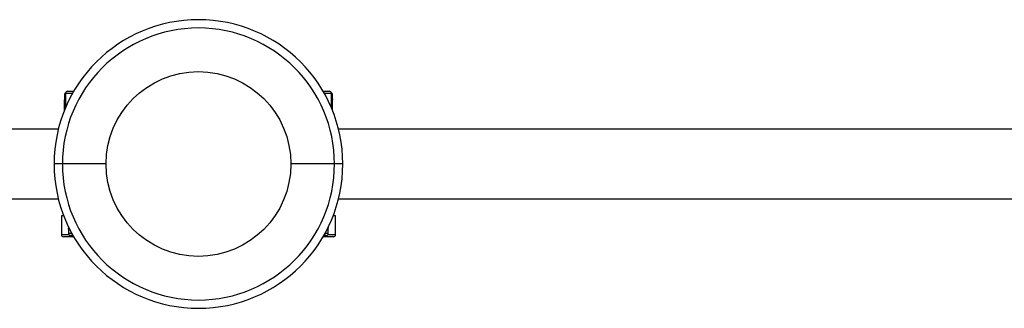
# Model space of a CAD drawing. Units: millimetres. Extents: x -4234 to 5030, y -2891 to 3031.
# Drawn here: x -530 to -56, y 461 to 600 of the extents above; entities that cross this region are included whole.
import ezdxf

# ---------------------------------------------------------------- set-up
doc = ezdxf.new("R2010")
doc.units = ezdxf.units.MM
doc.linetypes.add('SLD-Сплошная', pattern=[0])

msp = doc.modelspace()

# ---------------------------------------------------------------- linework, layer by layer
at = {"color": 7, "linetype": 'SLD-Сплошная', "lineweight": 25}
for p, q in [((-508.244, 564.38), (-508.244, 562.34)), ((-508.244, 564.38), (-507.744, 564.38)), ((-507.744, 564.9), (-507.744, 557.997)), ((-504.359, 564.9), (-507.744, 564.9)), ((-506.744, 565.9), (-503.788, 565.9)), ((-383.7, 565.9), (-380.744, 565.9)), ((-379.744, 564.9), (-383.128, 564.9)), ((-379.744, 557.997), (-379.744, 564.9)), ((-379.744, 564.38), (-379.244, 564.38)), ((-379.244, 562.34), (-379.244, 564.38)), ((-508.244, 562.34), (-507.744, 562.34)), ((-507.744, 561.855), (-508.244, 561.759)), ((-508.244, 556.784), (-508.244, 561.759)), ((-379.244, 562.34), (-379.744, 562.34)), ((-379.244, 561.759), (-379.744, 561.849)), ((-379.244, 556.784), (-379.244, 561.759)), ((-511.195, 547.65), (-1666.292, 547.65)), ((778.805, 547.65), (-376.292, 547.65)), ((-509.244, 530.9), (-513.244, 530.9)), ((-488.244, 530.9), (-509.244, 530.9)), ((-378.244, 530.9), (-399.244, 530.9)), ((-374.244, 530.9), (-378.244, 530.9)), ((-1666.292, 514.15), (-511.195, 514.15)), ((-376.292, 514.15), (778.805, 514.15)), ((-509.744, 505.9), (-509.744, 496.9)), ((-508.592, 505.9), (-509.744, 505.9)), ((-377.744, 505.9), (-378.896, 505.9)), ((-377.744, 496.9), (-377.744, 505.9)), ((-506.244, 500.502), (-506.244, 500.04)), ((-506.244, 499.46), (-506.244, 497.42)), ((-506.244, 499.46), (-505.726, 499.46)), ((-381.244, 499.46), (-381.762, 499.46)), ((-381.659, 499.961), (-381.244, 500.04)), ((-381.244, 500.502), (-381.244, 500.04)), ((-381.244, 497.42), (-381.244, 499.46)), ((-509.744, 496.9), (-506.101, 496.9)), ((-504.189, 495.9), (-508.744, 495.9)), ((-504.648, 497.42), (-506.244, 497.42)), ((-504.076, 496.4), (-505.224, 496.4)), ((-504.689, 496.4), (-504.189, 495.9)), ((-504.189, 495.9), (-503.788, 495.9)), ((-383.7, 495.9), (-383.298, 495.9)), ((-382.264, 496.4), (-383.411, 496.4)), ((-383.298, 495.9), (-382.798, 496.4)), ((-378.744, 495.9), (-383.298, 495.9)), ((-381.244, 497.42), (-382.84, 497.42)), ((-381.386, 496.9), (-377.744, 496.9))]:
    msp.add_line(p, q, dxfattribs=at)
msp.add_circle((-443.744, 530.9), 44.5, dxfattribs=at)
for centre, radius, start, end in [((-443.744, 530.9), 69.5, 0, 180), ((-443.744, 530.9), 65.5, 0, 180), ((-507.224, 564.38), 1.02, 115.27361, 180), ((-506.744, 564.9), 1, 90, 180), ((-380.744, 564.9), 1, 360, 90), ((-380.264, 564.38), 1.02, 0, 64.72641), ((-443.744, 530.9), 69.5, 180, 0), ((-443.744, 530.9), 65.5, 180, 0), ((-508.744, 496.9), 1, 180, 270), ((-505.224, 497.42), 1.02, 180, 270), ((-382.264, 497.42), 1.02, 270, 0), ((-378.744, 496.9), 1, 270, 0)]:
    msp.add_arc(centre, radius, start, end, dxfattribs=at)
for points in [[(-508.244, 562.34), (-508.244, 562.331), (-508.244, 562.299), (-508.244, 561.987), (-508.244, 561.759)], [(-379.244, 562.34), (-379.244, 562.331), (-379.244, 562.299), (-379.244, 561.987), (-379.244, 561.759)], [(-506.244, 499.46), (-506.244, 499.468), (-506.244, 499.5), (-506.244, 499.812), (-506.244, 500.04)], [(-381.244, 499.46), (-381.244, 499.468), (-381.244, 499.5), (-381.244, 499.812), (-381.244, 500.04)]]:
    msp.add_open_spline(points, degree=3, knots=[0, 0, 0, 0, 0.2686336, 1, 1, 1, 1], dxfattribs=at)

doc.saveas('drawing.dxf')
